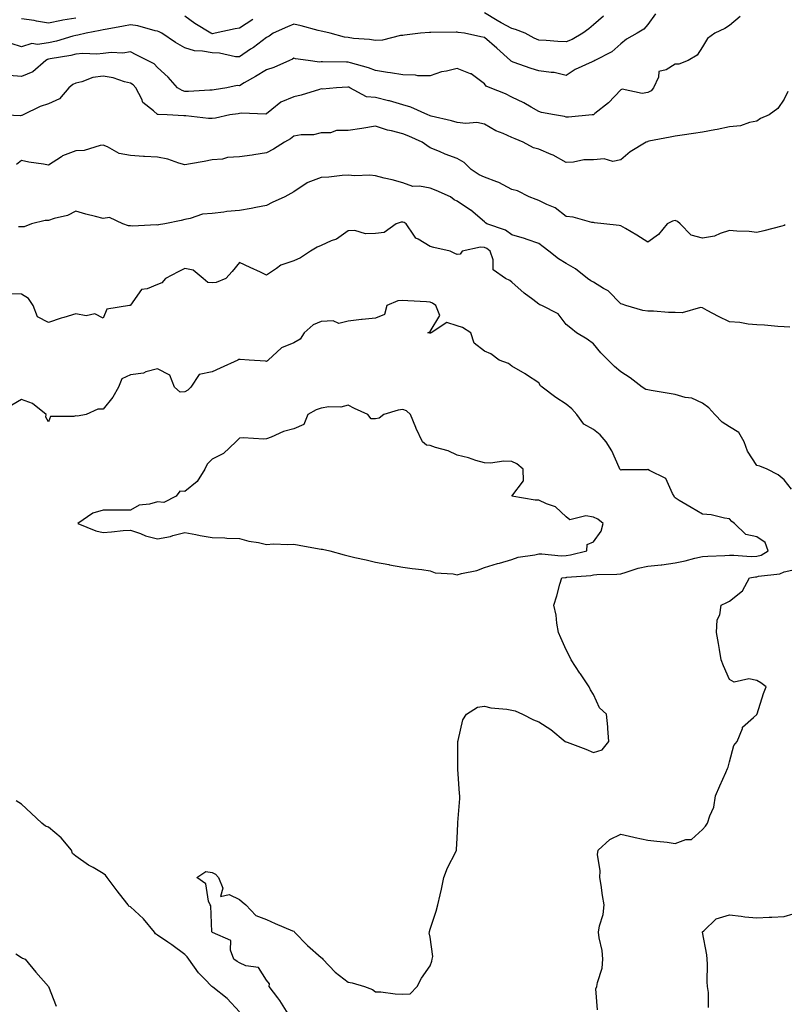
# Model space of a CAD drawing. Units: inches. Extents: x 1039763 to 1042403, y 7195342 to 7197578.
# Drawn here: x 1041827 to 1042108, y 7196095 to 7196457 of the extents above; entities that cross this region are included whole.
import ezdxf

# ---------------------------------------------------------------- set-up
doc = ezdxf.new("R2010")
doc.units = ezdxf.units.IN
doc.header["$MEASUREMENT"] = 0
doc.layers.add('Contour_10397194', color=7, linetype='Continuous', true_color=0xec875a)

msp = doc.modelspace()

# ---------------------------------------------------------------- linework, layer by layer
at = {"layer": 'Contour_10397194'}
for points in [[(1042060.86, 7196459.11, 3005), (1042058.05, 7196455.18, 3005), (1042056.51, 7196453.46, 3005), (1042054.09, 7196451.92, 3005), (1042050.18, 7196449.79, 3005), (1042048.05, 7196448.01, 3005), (1042044.81, 7196445.16, 3005), (1042038.6, 7196441.92, 3005), (1042038.23, 7196441.74, 3005), (1042038.05, 7196441.67, 3005), (1042037.54, 7196441.41, 3005), (1042031.39, 7196438.58, 3005), (1042028.05, 7196436.41, 3005), (1042023.6, 7196437.47, 3005), (1042022.5, 7196437.47, 3005), (1042018.05, 7196438.19, 3005), (1042015.18, 7196439.05, 3005), (1042008.62, 7196441.35, 3005), (1042008.05, 7196441.53, 3005), (1042007.82, 7196441.69, 3005), (1042007.6, 7196441.92, 3005), (1042002.6, 7196446.47, 3005), (1041998.05, 7196450.36, 3005), (1041996.74, 7196450.61, 3005), (1041990.65, 7196451.92, 3005), (1041988.38, 7196452.25, 3005), (1041988.05, 7196452.33, 3005), (1041987.64, 7196452.33, 3005), (1041978.3, 7196452.17, 3005), (1041978.05, 7196452.17, 3005), (1041977.82, 7196452.15, 3005), (1041974.5, 7196451.92, 3005), (1041968.71, 7196451.26, 3005), (1041968.05, 7196451.14, 3005), (1041967.21, 7196451.08, 3005), (1041960.59, 7196449.38, 3005), (1041958.05, 7196449.28, 3005), (1041955.82, 7196449.69, 3005), (1041949.91, 7196450.06, 3005), (1041948.05, 7196450.34, 3005), (1041946.64, 7196450.51, 3005), (1041941.39, 7196451.92, 3005), (1041938.71, 7196452.58, 3005), (1041938.05, 7196452.7, 3005), (1041937, 7196452.97, 3005), (1041930.78, 7196454.65, 3005), (1041928.05, 7196455.3, 3005), (1041925.69, 7196454.28, 3005), (1041920.43, 7196451.92, 3005), (1041919.05, 7196450.92, 3005), (1041918.05, 7196450.42, 3005), (1041913.23, 7196446.74, 3005), (1041912.17, 7196446.04, 3005), (1041908.05, 7196443.27, 3005), (1041906.64, 7196443.33, 3005), (1041900.76, 7196444.63, 3005), (1041898.05, 7196444.69, 3005), (1041894.57, 7196445.4, 3005), (1041891.62, 7196445.49, 3005), (1041888.05, 7196446.61, 3005), (1041884.61, 7196448.48, 3005), (1041879.55, 7196451.92, 3005), (1041878.6, 7196452.47, 3005), (1041878.05, 7196452.68, 3005), (1041877.15, 7196452.82, 3005), (1041870.84, 7196454.71, 3005), (1041868.05, 7196455.03, 3005), (1041865.47, 7196454.5, 3005), (1041859.55, 7196453.42, 3005), (1041858.05, 7196453.13, 3005), (1041857.01, 7196452.96, 3005), (1041851.76, 7196451.92, 3005), (1041848.79, 7196451.18, 3005), (1041848.05, 7196451.1, 3005), (1041846.96, 7196450.83, 3005), (1041840.96, 7196449.01, 3005), (1041838.05, 7196448.38, 3005), (1041833.91, 7196447.78, 3005), (1041831.82, 7196448.15, 3005), (1041828.05, 7196446.94, 3005), (1041824.32, 7196448.19, 3005)], [(1042041.72, 7196458.25, 3004), (1042038.05, 7196454.97, 3004), (1042036.37, 7196453.6, 3004), (1042034.14, 7196451.92, 3004), (1042030.28, 7196449.69, 3004), (1042028.05, 7196448.78, 3004), (1042025.02, 7196448.89, 3004), (1042020.69, 7196449.28, 3004), (1042018.05, 7196449.42, 3004), (1042016.27, 7196450.14, 3004), (1042013.01, 7196451.92, 3004), (1042009.46, 7196453.33, 3004), (1042008.05, 7196453.64, 3004), (1042004.18, 7196455.79, 3004), (1042002.7, 7196456.57, 3004), (1041998.05, 7196459.4, 3004)], [(1042091.9, 7196458.07, 3006), (1042088.05, 7196454.79, 3006), (1042086.33, 7196453.64, 3006), (1042082.56, 7196451.92, 3006), (1042079.98, 7196449.99, 3006), (1042078.05, 7196446.96, 3006), (1042076.12, 7196443.85, 3006), (1042072.85, 7196441.92, 3006), (1042069.4, 7196440.57, 3006), (1042068.05, 7196440.61, 3006), (1042064.69, 7196438.56, 3006), (1042062.09, 7196437.88, 3006), (1042061.94, 7196435.81, 3006), (1042060.06, 7196431.92, 3006), (1042059.2, 7196430.77, 3006), (1042058.05, 7196430.2, 3006), (1042055.92, 7196429.79, 3006), (1042048.56, 7196431.41, 3006), (1042048.05, 7196431.12, 3006), (1042043.54, 7196426.43, 3006), (1042038.56, 7196422.43, 3006), (1042038.05, 7196422.02, 3006), (1042038.01, 7196421.96, 3006), (1042037.56, 7196421.92, 3006), (1042028.83, 7196421.14, 3006), (1042028.05, 7196421.18, 3006), (1042027.46, 7196421.33, 3006), (1042023.75, 7196421.92, 3006), (1042018.93, 7196422.8, 3006), (1042018.05, 7196423.15, 3006), (1042015.2, 7196424.77, 3006), (1042012.54, 7196426.41, 3006), (1042008.05, 7196428.48, 3006), (1042005.82, 7196429.69, 3006), (1042000.1, 7196431.92, 3006), (1041998.69, 7196432.56, 3006), (1041998.05, 7196433.37, 3006), (1041993.15, 7196437.02, 3006), (1041992.89, 7196437.08, 3006), (1041988.05, 7196439.01, 3006), (1041984.12, 7196437.99, 3006), (1041982.25, 7196437.72, 3006), (1041978.05, 7196436.28, 3006), (1041973.62, 7196436.35, 3006), (1041972.7, 7196436.57, 3006), (1041968.05, 7196436.63, 3006), (1041963.56, 7196437.43, 3006), (1041962.41, 7196437.56, 3006), (1041958.05, 7196438.29, 3006), (1041955.41, 7196439.28, 3006), (1041948.91, 7196441.06, 3006), (1041948.05, 7196441.33, 3006), (1041947.44, 7196441.31, 3006), (1041938.56, 7196441.41, 3006), (1041938.05, 7196441.41, 3006), (1041937.5, 7196441.37, 3006), (1041933.26, 7196441.92, 3006), (1041928.69, 7196442.56, 3006), (1041928.05, 7196442.78, 3006), (1041927.52, 7196442.45, 3006), (1041926.43, 7196441.92, 3006), (1041920.67, 7196439.3, 3006), (1041918.05, 7196438.56, 3006), (1041913.97, 7196436, 3006), (1041909.83, 7196433.7, 3006), (1041908.05, 7196432.68, 3006), (1041907.25, 7196432.72, 3006), (1041903.52, 7196431.92, 3006), (1041898.81, 7196431.16, 3006), (1041898.05, 7196431.04, 3006), (1041897.19, 7196431.06, 3006), (1041889.4, 7196430.57, 3006), (1041888.05, 7196430.57, 3006), (1041887, 7196430.87, 3006), (1041885.37, 7196431.92, 3006), (1041881.98, 7196435.85, 3006), (1041878.05, 7196439.4, 3006), (1041876.8, 7196440.67, 3006), (1041874.38, 7196441.92, 3006), (1041870.16, 7196444.03, 3006), (1041868.05, 7196445.12, 3006), (1041865.32, 7196444.65, 3006), (1041860.98, 7196444.85, 3006), (1041858.05, 7196444.52, 3006), (1041855.75, 7196444.22, 3006), (1041850.57, 7196444.44, 3006), (1041848.05, 7196444.21, 3006), (1041846.21, 7196443.76, 3006), (1041838.62, 7196442.49, 3006), (1041838.05, 7196442.37, 3006), (1041837.66, 7196442.31, 3006), (1041837, 7196441.92, 3006), (1041832.23, 7196437.74, 3006), (1041828.05, 7196436.04, 3006), (1041823.54, 7196436.43, 3006)], [(1041848.05, 7196457.41, 3004), (1041843.21, 7196456.76, 3004), (1041842.74, 7196456.61, 3004), (1041838.05, 7196455.69, 3004), (1041833.56, 7196456.41, 3004), (1041832.7, 7196456.57, 3004), (1041828.05, 7196457.25, 3004)], [(1041913.05, 7196456.92, 3004), (1041908.05, 7196453.8, 3004), (1041906.47, 7196453.5, 3004), (1041899.2, 7196451.92, 3004), (1041898.23, 7196451.74, 3004), (1041898.05, 7196451.76, 3004), (1041897.91, 7196451.78, 3004), (1041897.62, 7196451.92, 3004), (1041891.7, 7196455.57, 3004), (1041888.05, 7196458.23, 3004)], [(1042109.44, 7196430.53, 3007), (1042108.05, 7196427.74, 3007), (1042105.69, 7196424.28, 3007), (1042102.58, 7196421.92, 3007), (1042099.32, 7196420.65, 3007), (1042098.05, 7196419.67, 3007), (1042095.3, 7196419.17, 3007), (1042091.98, 7196417.99, 3007), (1042088.05, 7196417.51, 3007), (1042083.42, 7196416.55, 3007), (1042082.58, 7196416.45, 3007), (1042078.05, 7196415.65, 3007), (1042074.83, 7196415.14, 3007), (1042070.65, 7196414.52, 3007), (1042068.05, 7196414.11, 3007), (1042066.21, 7196413.76, 3007), (1042058.4, 7196412.27, 3007), (1042058.05, 7196412.19, 3007), (1042057.87, 7196412.1, 3007), (1042057.44, 7196411.92, 3007), (1042051.57, 7196408.4, 3007), (1042048.05, 7196405.47, 3007), (1042045.16, 7196404.81, 3007), (1042042, 7196405.87, 3007), (1042038.05, 7196405.51, 3007), (1042034.53, 7196405.44, 3007), (1042030.75, 7196404.62, 3007), (1042028.05, 7196404.52, 3007), (1042023.28, 7196407.15, 3007), (1042022.52, 7196407.45, 3007), (1042018.05, 7196409.42, 3007), (1042016.02, 7196409.89, 3007), (1042012.25, 7196411.92, 3007), (1042009.26, 7196413.13, 3007), (1042008.05, 7196413.7, 3007), (1042004.87, 7196415.1, 3007), (1042002.19, 7196416.06, 3007), (1041998.05, 7196418.6, 3007), (1041995.28, 7196419.15, 3007), (1041991.21, 7196418.76, 3007), (1041988.05, 7196419.13, 3007), (1041985.9, 7196419.77, 3007), (1041978.5, 7196421.47, 3007), (1041978.05, 7196421.59, 3007), (1041977.82, 7196421.69, 3007), (1041977.29, 7196421.92, 3007), (1041970.98, 7196424.85, 3007), (1041968.05, 7196425.69, 3007), (1041963.21, 7196427.08, 3007), (1041962.82, 7196427.15, 3007), (1041958.05, 7196428.33, 3007), (1041954.71, 7196428.58, 3007), (1041948.66, 7196431.92, 3007), (1041948.23, 7196432.1, 3007), (1041948.05, 7196432.15, 3007), (1041947.82, 7196432.15, 3007), (1041943.71, 7196431.92, 3007), (1041938.56, 7196431.41, 3007), (1041938.05, 7196431.49, 3007), (1041937.44, 7196431.31, 3007), (1041930.73, 7196429.24, 3007), (1041928.05, 7196428.54, 3007), (1041923.32, 7196426.65, 3007), (1041920.02, 7196423.89, 3007), (1041918.05, 7196422.39, 3007), (1041917.74, 7196422.23, 3007), (1041908.75, 7196422.62, 3007), (1041908.05, 7196422.47, 3007), (1041907.58, 7196422.39, 3007), (1041904.55, 7196421.92, 3007), (1041899.24, 7196420.73, 3007), (1041898.05, 7196420.69, 3007), (1041896.78, 7196420.65, 3007), (1041888.4, 7196421.57, 3007), (1041888.05, 7196421.55, 3007), (1041887.7, 7196421.57, 3007), (1041881.6, 7196421.92, 3007), (1041878.19, 7196422.06, 3007), (1041878.05, 7196422.12, 3007), (1041876.57, 7196423.4, 3007), (1041872.62, 7196426.49, 3007), (1041872.25, 7196427.72, 3007), (1041870.08, 7196431.92, 3007), (1041869.07, 7196432.94, 3007), (1041868.05, 7196433.56, 3007), (1041865.88, 7196434.09, 3007), (1041861.72, 7196435.59, 3007), (1041858.05, 7196436.22, 3007), (1041854.28, 7196435.69, 3007), (1041850.26, 7196434.13, 3007), (1041848.05, 7196433.64, 3007), (1041846.9, 7196433.07, 3007), (1041845.49, 7196431.92, 3007), (1041842.07, 7196427.9, 3007), (1041838.05, 7196426.04, 3007), (1041834.98, 7196424.99, 3007), (1041828.71, 7196421.92, 3007), (1041828.26, 7196421.71, 3007), (1041828.05, 7196421.69, 3007), (1041827.76, 7196421.63, 3007), (1041819.75, 7196421.92, 3007)], [(1042108.44, 7196381.53, 3008), (1042108.05, 7196381.31, 3008), (1042107.25, 7196381.12, 3008), (1042100.61, 7196379.36, 3008), (1042098.05, 7196378.81, 3008), (1042095.26, 7196379.13, 3008), (1042090.71, 7196379.26, 3008), (1042088.05, 7196379.52, 3008), (1042084.57, 7196378.44, 3008), (1042082.52, 7196377.45, 3008), (1042078.05, 7196376.63, 3008), (1042073.87, 7196377.74, 3008), (1042069.89, 7196381.92, 3008), (1042068.95, 7196382.82, 3008), (1042068.05, 7196383.19, 3008), (1042067.05, 7196382.92, 3008), (1042065.12, 7196381.92, 3008), (1042061.94, 7196378.03, 3008), (1042058.05, 7196375.26, 3008), (1042053.97, 7196377.84, 3008), (1042049.77, 7196380.2, 3008), (1042048.05, 7196381.2, 3008), (1042047.46, 7196381.33, 3008), (1042041.92, 7196381.92, 3008), (1042038.44, 7196382.31, 3008), (1042038.05, 7196382.43, 3008), (1042037.5, 7196382.47, 3008), (1042030.59, 7196384.46, 3008), (1042028.05, 7196384.62, 3008), (1042023.95, 7196387.82, 3008), (1042020.88, 7196389.09, 3008), (1042018.05, 7196390.53, 3008), (1042016.98, 7196390.85, 3008), (1042014.42, 7196391.92, 3008), (1042010.22, 7196394.09, 3008), (1042008.05, 7196394.54, 3008), (1042003.3, 7196397.17, 3008), (1042002.6, 7196397.37, 3008), (1041998.05, 7196399.09, 3008), (1041996.06, 7196399.93, 3008), (1041993.13, 7196401.92, 3008), (1041990.59, 7196404.46, 3008), (1041988.05, 7196405.94, 3008), (1041983.62, 7196407.49, 3008), (1041981.49, 7196408.48, 3008), (1041978.05, 7196409.91, 3008), (1041976.84, 7196410.71, 3008), (1041975.18, 7196411.92, 3008), (1041970.22, 7196414.09, 3008), (1041968.05, 7196415.03, 3008), (1041963.87, 7196416.1, 3008), (1041962.44, 7196416.31, 3008), (1041958.05, 7196417.86, 3008), (1041953.07, 7196416.94, 3008), (1041953.03, 7196416.94, 3008), (1041948.05, 7196416.28, 3008), (1041943.69, 7196416.28, 3008), (1041941.49, 7196415.36, 3008), (1041938.05, 7196415.36, 3008), (1041935.28, 7196414.69, 3008), (1041930.75, 7196414.62, 3008), (1041928.05, 7196414.17, 3008), (1041926.8, 7196413.17, 3008), (1041924.69, 7196411.92, 3008), (1041920.65, 7196409.32, 3008), (1041918.05, 7196408.03, 3008), (1041913.42, 7196407.29, 3008), (1041912.82, 7196407.15, 3008), (1041908.05, 7196406.51, 3008), (1041903.67, 7196406.3, 3008), (1041901.88, 7196405.75, 3008), (1041898.05, 7196405.46, 3008), (1041895.18, 7196404.79, 3008), (1041890.12, 7196403.99, 3008), (1041888.05, 7196403.56, 3008), (1041885.78, 7196404.19, 3008), (1041881.78, 7196405.65, 3008), (1041878.05, 7196406.45, 3008), (1041873.25, 7196406.72, 3008), (1041872.85, 7196406.72, 3008), (1041868.05, 7196407.06, 3008), (1041863.93, 7196407.8, 3008), (1041859.71, 7196410.26, 3008), (1041858.05, 7196410.87, 3008), (1041856.9, 7196410.77, 3008), (1041851.08, 7196408.89, 3008), (1041848.05, 7196408.76, 3008), (1041843.09, 7196406.88, 3008), (1041842.74, 7196406.61, 3008), (1041838.05, 7196403.46, 3008), (1041836.16, 7196403.81, 3008), (1041830.78, 7196404.65, 3008), (1041828.05, 7196405.24, 3008), (1041826.21, 7196403.76, 3008)], [(1042110.18, 7196344.05, 3009), (1042108.05, 7196344.15, 3009), (1042105.71, 7196344.26, 3009), (1042100.82, 7196344.69, 3009), (1042098.05, 7196344.83, 3009), (1042094.89, 7196345.08, 3009), (1042091.82, 7196345.69, 3009), (1042088.05, 7196345.92, 3009), (1042084.01, 7196347.88, 3009), (1042079.79, 7196350.18, 3009), (1042078.05, 7196351.1, 3009), (1042077.31, 7196351.18, 3009), (1042070.67, 7196349.3, 3009), (1042068.05, 7196349.42, 3009), (1042065.57, 7196349.44, 3009), (1042060.12, 7196349.85, 3009), (1042058.05, 7196349.87, 3009), (1042056.23, 7196350.1, 3009), (1042049.92, 7196351.92, 3009), (1042048.62, 7196352.49, 3009), (1042048.05, 7196352.55, 3009), (1042043.44, 7196357.31, 3009), (1042041.76, 7196358.21, 3009), (1042038.05, 7196360.53, 3009), (1042037.11, 7196360.98, 3009), (1042035.86, 7196361.92, 3009), (1042031.51, 7196365.38, 3009), (1042028.05, 7196367.43, 3009), (1042025.22, 7196369.09, 3009), (1042021.68, 7196371.92, 3009), (1042019.63, 7196373.5, 3009), (1042018.05, 7196374.79, 3009), (1042013.77, 7196376.2, 3009), (1042012.74, 7196376.61, 3009), (1042008.05, 7196377.86, 3009), (1042005.73, 7196379.6, 3009), (1041998.97, 7196381.92, 3009), (1041998.42, 7196382.29, 3009), (1041998.05, 7196382.72, 3009), (1041993.07, 7196386.94, 3009), (1041992.97, 7196387, 3009), (1041988.05, 7196390.22, 3009), (1041986.94, 7196390.81, 3009), (1041985.55, 7196391.92, 3009), (1041980.37, 7196394.24, 3009), (1041978.05, 7196394.99, 3009), (1041974.22, 7196395.75, 3009), (1041971.74, 7196395.61, 3009), (1041968.05, 7196397.06, 3009), (1041964.2, 7196398.07, 3009), (1041961.19, 7196398.78, 3009), (1041958.05, 7196399.58, 3009), (1041956, 7196399.87, 3009), (1041950.41, 7196399.56, 3009), (1041948.05, 7196399.77, 3009), (1041945.8, 7196399.67, 3009), (1041940.86, 7196399.11, 3009), (1041938.05, 7196398.99, 3009), (1041933.21, 7196397.08, 3009), (1041932.95, 7196397.02, 3009), (1041928.05, 7196393.76, 3009), (1041926.9, 7196393.07, 3009), (1041924.79, 7196391.92, 3009), (1041920.16, 7196389.81, 3009), (1041918.05, 7196388.64, 3009), (1041914.07, 7196387.94, 3009), (1041912.42, 7196387.55, 3009), (1041908.05, 7196386.86, 3009), (1041903.52, 7196386.45, 3009), (1041902.39, 7196386.26, 3009), (1041898.05, 7196385.79, 3009), (1041894.51, 7196385.46, 3009), (1041890, 7196383.87, 3009), (1041888.05, 7196383.58, 3009), (1041886.74, 7196383.23, 3009), (1041880.67, 7196381.92, 3009), (1041878.36, 7196381.61, 3009), (1041878.05, 7196381.43, 3009), (1041877.66, 7196381.53, 3009), (1041868.87, 7196381.1, 3009), (1041868.05, 7196381.24, 3009), (1041867.39, 7196381.26, 3009), (1041865.26, 7196381.92, 3009), (1041860.41, 7196384.28, 3009), (1041858.05, 7196383.93, 3009), (1041855.28, 7196384.69, 3009), (1041851.66, 7196385.53, 3009), (1041848.05, 7196386.65, 3009), (1041844.91, 7196385.06, 3009), (1041840.02, 7196383.89, 3009), (1041838.05, 7196383.19, 3009), (1041836.8, 7196383.17, 3009), (1041831.78, 7196381.92, 3009), (1041829.09, 7196380.88, 3009), (1041828.05, 7196380.85, 3009), (1041826.94, 7196380.81, 3009)], [(1042110.71, 7196284.58, 3010), (1042108.05, 7196287.94, 3010), (1042105.9, 7196289.77, 3010), (1042101.82, 7196291.92, 3010), (1042099.09, 7196292.96, 3010), (1042098.05, 7196293.27, 3010), (1042094.61, 7196298.48, 3010), (1042093.42, 7196301.92, 3010), (1042091.41, 7196305.28, 3010), (1042088.05, 7196307.37, 3010), (1042085.28, 7196309.15, 3010), (1042082.66, 7196311.92, 3010), (1042080.47, 7196314.34, 3010), (1042078.05, 7196316.14, 3010), (1042074.12, 7196317.99, 3010), (1042071.74, 7196318.23, 3010), (1042068.05, 7196319.26, 3010), (1042065.84, 7196319.71, 3010), (1042059.18, 7196320.79, 3010), (1042058.05, 7196321, 3010), (1042057.29, 7196321.16, 3010), (1042055.96, 7196321.92, 3010), (1042051.49, 7196325.36, 3010), (1042048.05, 7196327.64, 3010), (1042045.75, 7196329.62, 3010), (1042043.46, 7196331.92, 3010), (1042040.76, 7196334.63, 3010), (1042038.05, 7196337.92, 3010), (1042035.75, 7196339.62, 3010), (1042031.84, 7196341.92, 3010), (1042029.73, 7196343.6, 3010), (1042028.05, 7196344.97, 3010), (1042025.04, 7196348.91, 3010), (1042019.07, 7196351.92, 3010), (1042018.38, 7196352.25, 3010), (1042018.05, 7196352.47, 3010), (1042015.82, 7196354.15, 3010), (1042012.64, 7196356.51, 3010), (1042008.05, 7196360.59, 3010), (1042007.33, 7196361.2, 3010), (1042005.78, 7196361.92, 3010), (1042001.21, 7196365.08, 3010), (1042001.27, 7196368.7, 3010), (1042000.1, 7196371.92, 3010), (1041998.97, 7196372.84, 3010), (1041998.05, 7196373.27, 3010), (1041996.59, 7196373.38, 3010), (1041989.85, 7196371.92, 3010), (1041989.1, 7196370.87, 3010), (1041988.05, 7196370.69, 3010), (1041987.21, 7196371.08, 3010), (1041985.43, 7196371.92, 3010), (1041979.42, 7196373.29, 3010), (1041978.05, 7196373.66, 3010), (1041973.66, 7196376.31, 3010), (1041972.8, 7196376.67, 3010), (1041972.15, 7196377.82, 3010), (1041969.24, 7196381.92, 3010), (1041968.6, 7196382.47, 3010), (1041968.05, 7196382.62, 3010), (1041967.41, 7196382.56, 3010), (1041965.63, 7196381.92, 3010), (1041961.17, 7196378.8, 3010), (1041958.05, 7196378.37, 3010), (1041954.4, 7196378.27, 3010), (1041950.49, 7196379.48, 3010), (1041948.05, 7196379.36, 3010), (1041943.66, 7196376.31, 3010), (1041941.8, 7196375.67, 3010), (1041938.05, 7196373.95, 3010), (1041936.57, 7196373.4, 3010), (1041934.18, 7196371.92, 3010), (1041930.51, 7196369.46, 3010), (1041928.05, 7196368.4, 3010), (1041923.23, 7196366.74, 3010), (1041921.72, 7196365.59, 3010), (1041918.05, 7196363.15, 3010), (1041915.76, 7196364.21, 3010), (1041912.05, 7196365.92, 3010), (1041908.05, 7196367.74, 3010), (1041905.47, 7196364.5, 3010), (1041903.09, 7196361.92, 3010), (1041899.59, 7196360.38, 3010), (1041898.05, 7196360.32, 3010), (1041896.53, 7196360.4, 3010), (1041894.75, 7196361.92, 3010), (1041891.04, 7196364.91, 3010), (1041888.05, 7196365.57, 3010), (1041885.61, 7196364.36, 3010), (1041880.94, 7196361.92, 3010), (1041879.65, 7196360.32, 3010), (1041878.05, 7196359.69, 3010), (1041874.22, 7196358.09, 3010), (1041872.11, 7196357.86, 3010), (1041868.05, 7196352.13, 3010), (1041867.97, 7196352, 3010), (1041867.68, 7196351.92, 3010), (1041859.4, 7196350.57, 3010), (1041858.05, 7196347.31, 3010), (1041855.06, 7196348.93, 3010), (1041851.8, 7196348.17, 3010), (1041848.05, 7196348.85, 3010), (1041843.66, 7196347.53, 3010), (1041842.7, 7196347.27, 3010), (1041838.05, 7196345.67, 3010), (1041833.97, 7196347.84, 3010), (1041832.35, 7196351.92, 3010), (1041830.63, 7196354.5, 3010), (1041828.05, 7196356.08, 3010), (1041823.73, 7196356.24, 3010)], [(1041925.94, 7196091.92, 3011), (1041922.95, 7196096.82, 3011), (1041922.17, 7196097.8, 3011), (1041919.01, 7196101.92, 3011), (1041919.07, 7196102.94, 3011), (1041918.05, 7196104.21, 3011), (1041915.06, 7196108.93, 3011), (1041910.49, 7196109.48, 3011), (1041908.05, 7196110.55, 3011), (1041907.21, 7196111.08, 3011), (1041906.02, 7196111.92, 3011), (1041904.77, 7196115.2, 3011), (1041904.98, 7196118.85, 3011), (1041898.17, 7196121.8, 3011), (1041898.05, 7196121.88, 3011), (1041898.03, 7196121.9, 3011), (1041898.03, 7196121.92, 3011), (1041898.01, 7196121.96, 3011), (1041897.64, 7196131.51, 3011), (1041897.31, 7196131.92, 3011), (1041896.7, 7196133.27, 3011), (1041895.69, 7196139.56, 3011), (1041892.5, 7196141.92, 3011), (1041895.78, 7196144.19, 3011), (1041898.05, 7196143.81, 3011), (1041899.24, 7196143.11, 3011), (1041900.41, 7196141.92, 3011), (1041902.01, 7196137.96, 3011), (1041901.12, 7196134.99, 3011), (1041904.28, 7196135.69, 3011), (1041908.05, 7196133.89, 3011), (1041909.12, 7196132.99, 3011), (1041910.45, 7196131.92, 3011), (1041914.09, 7196127.96, 3011), (1041918.05, 7196126.57, 3011), (1041921.16, 7196125.03, 3011), (1041927.56, 7196122.41, 3011), (1041928.05, 7196122.19, 3011), (1041928.23, 7196122.1, 3011), (1041928.34, 7196121.92, 3011), (1041933.11, 7196116.98, 3011), (1041938.05, 7196112.58, 3011), (1041938.44, 7196112.31, 3011), (1041938.71, 7196111.92, 3011), (1041943.25, 7196107.12, 3011), (1041948.05, 7196103.52, 3011), (1041949.44, 7196103.31, 3011), (1041953.97, 7196101.92, 3011), (1041956.92, 7196100.79, 3011), (1041958.05, 7196100.01, 3011), (1041960.04, 7196099.93, 3011), (1041965.3, 7196099.17, 3011), (1041968.05, 7196099.07, 3011), (1041970.76, 7196099.21, 3011), (1041973.34, 7196101.92, 3011), (1041974.98, 7196104.99, 3011), (1041978.05, 7196109.48, 3011), (1041978.71, 7196111.26, 3011), (1041978.87, 7196111.92, 3011), (1041979.03, 7196112.9, 3011), (1041978.05, 7196120.06, 3011), (1041977.8, 7196121.67, 3011), (1041977.82, 7196121.92, 3011), (1041977.84, 7196122.13, 3011), (1041978.05, 7196122.97, 3011), (1041980.35, 7196129.62, 3011), (1041980.98, 7196131.92, 3011), (1041981.76, 7196135.63, 3011), (1041982.31, 7196137.66, 3011), (1041983.07, 7196141.92, 3011), (1041984.51, 7196145.46, 3011), (1041987.52, 7196151.39, 3011), (1041987.76, 7196151.92, 3011), (1041987.8, 7196152.17, 3011), (1041988.05, 7196156.41, 3011), (1041988.32, 7196161.65, 3011), (1041988.3, 7196161.92, 3011), (1041988.3, 7196162.17, 3011), (1041989.03, 7196170.94, 3011), (1041989.01, 7196171.92, 3011), (1041988.91, 7196172.78, 3011), (1041988.23, 7196181.74, 3011), (1041988.21, 7196181.92, 3011), (1041988.21, 7196182.08, 3011), (1041988.28, 7196191.69, 3011), (1041988.26, 7196191.92, 3011), (1041988.42, 7196192.29, 3011), (1041990.08, 7196199.89, 3011), (1041991.41, 7196201.92, 3011), (1041995.47, 7196204.5, 3011), (1041998.05, 7196204.79, 3011), (1042000.37, 7196204.24, 3011), (1042006.27, 7196203.7, 3011), (1042008.05, 7196203.37, 3011), (1042009.32, 7196203.19, 3011), (1042012.05, 7196201.92, 3011), (1042016, 7196199.87, 3011), (1042018.05, 7196199.11, 3011), (1042022.35, 7196196.22, 3011), (1042027.62, 7196191.92, 3011), (1042027.89, 7196191.76, 3011), (1042028.05, 7196191.72, 3011), (1042028.38, 7196191.59, 3011), (1042035.22, 7196189.09, 3011), (1042038.05, 7196187.82, 3011), (1042041.19, 7196188.78, 3011), (1042043.71, 7196191.92, 3011), (1042043.32, 7196196.65, 3011), (1042043.38, 7196197.25, 3011), (1042042.82, 7196201.92, 3011), (1042040.32, 7196204.19, 3011), (1042038.05, 7196209.11, 3011), (1042036.94, 7196210.81, 3011), (1042036.53, 7196211.92, 3011), (1042033.28, 7196216.69, 3011), (1042033.09, 7196216.96, 3011), (1042029.89, 7196221.92, 3011), (1042029.3, 7196223.17, 3011), (1042028.05, 7196225.57, 3011), (1042026.02, 7196229.89, 3011), (1042025.26, 7196231.92, 3011), (1042024.63, 7196235.34, 3011), (1042024.4, 7196238.27, 3011), (1042023.54, 7196241.92, 3011), (1042024.63, 7196245.34, 3011), (1042025.76, 7196249.63, 3011), (1042026.43, 7196251.92, 3011), (1042027.84, 7196252.13, 3011), (1042028.05, 7196252.13, 3011), (1042028.3, 7196252.17, 3011), (1042037.11, 7196252.86, 3011), (1042038.05, 7196253.03, 3011), (1042039.28, 7196253.15, 3011), (1042046.66, 7196253.31, 3011), (1042048.05, 7196253.48, 3011), (1042050.12, 7196253.99, 3011), (1042054.46, 7196255.51, 3011), (1042058.05, 7196256.2, 3011), (1042062.91, 7196256.78, 3011), (1042063.17, 7196256.8, 3011), (1042068.05, 7196257.45, 3011), (1042071.78, 7196258.19, 3011), (1042075.32, 7196259.19, 3011), (1042078.05, 7196259.81, 3011), (1042080.04, 7196259.93, 3011), (1042086.25, 7196260.12, 3011), (1042088.05, 7196260.24, 3011), (1042089.63, 7196260.34, 3011), (1042095.92, 7196259.79, 3011), (1042098.05, 7196259.89, 3011), (1042099.63, 7196260.34, 3011), (1042102.23, 7196261.92, 3011), (1042101.04, 7196264.91, 3011), (1042098.05, 7196266.98, 3011), (1042093.95, 7196267.82, 3011), (1042089.85, 7196271.92, 3011), (1042088.81, 7196272.68, 3011), (1042088.05, 7196273.66, 3011), (1042086.12, 7196273.85, 3011), (1042081.25, 7196275.12, 3011), (1042078.05, 7196275.38, 3011), (1042073.93, 7196277.8, 3011), (1042069.55, 7196280.42, 3011), (1042068.05, 7196281.31, 3011), (1042067.76, 7196281.63, 3011), (1042067.68, 7196281.92, 3011), (1042067.03, 7196282.94, 3011), (1042064.63, 7196288.5, 3011), (1042058.6, 7196291.37, 3011), (1042058.05, 7196291.72, 3011), (1042057.8, 7196291.67, 3011), (1042048.3, 7196291.67, 3011), (1042048.05, 7196291.55, 3011), (1042047.85, 7196291.72, 3011), (1042047.78, 7196291.92, 3011), (1042047.48, 7196292.49, 3011), (1042044.77, 7196298.64, 3011), (1042042.66, 7196301.92, 3011), (1042040.55, 7196304.42, 3011), (1042038.05, 7196306.39, 3011), (1042034.48, 7196308.35, 3011), (1042031.98, 7196311.92, 3011), (1042030.12, 7196313.99, 3011), (1042028.05, 7196315.71, 3011), (1042024.28, 7196318.15, 3011), (1042019.24, 7196321.92, 3011), (1042018.66, 7196322.53, 3011), (1042018.05, 7196323.56, 3011), (1042013.42, 7196326.55, 3011), (1042012.97, 7196326.84, 3011), (1042008.05, 7196329.65, 3011), (1042006.86, 7196330.73, 3011), (1042003.48, 7196331.92, 3011), (1042000.34, 7196334.21, 3011), (1041998.05, 7196335.16, 3011), (1041994.24, 7196338.11, 3011), (1041993.09, 7196341.92, 3011), (1041990.02, 7196343.89, 3011), (1041988.05, 7196344.44, 3011), (1041984.22, 7196345.75, 3011), (1041978.44, 7196341.92, 3011), (1041978.21, 7196341.76, 3011), (1041978.05, 7196341.8, 3011), (1041977.91, 7196341.78, 3011), (1041977.23, 7196341.92, 3011), (1041977.74, 7196342.23, 3011), (1041978.05, 7196342.41, 3011), (1041981.64, 7196348.33, 3011), (1041980.16, 7196351.92, 3011), (1041978.99, 7196352.86, 3011), (1041978.05, 7196353.25, 3011), (1041976.7, 7196353.27, 3011), (1041969.87, 7196353.74, 3011), (1041968.05, 7196353.76, 3011), (1041966.23, 7196353.74, 3011), (1041962.19, 7196351.92, 3011), (1041961.31, 7196348.66, 3011), (1041958.05, 7196347.37, 3011), (1041953.13, 7196346.84, 3011), (1041952.93, 7196346.8, 3011), (1041948.05, 7196346.2, 3011), (1041944.61, 7196345.36, 3011), (1041942.48, 7196346.35, 3011), (1041938.05, 7196346.08, 3011), (1041935.12, 7196344.85, 3011), (1041931.84, 7196341.92, 3011), (1041930.37, 7196339.6, 3011), (1041928.05, 7196338.23, 3011), (1041923.58, 7196336.39, 3011), (1041918.58, 7196331.92, 3011), (1041918.38, 7196331.59, 3011), (1041918.05, 7196331.43, 3011), (1041917.64, 7196331.51, 3011), (1041911.66, 7196331.92, 3011), (1041908.3, 7196332.17, 3011), (1041908.05, 7196332.13, 3011), (1041907.89, 7196332.08, 3011), (1041907.54, 7196331.92, 3011), (1041900.96, 7196329.01, 3011), (1041898.05, 7196327.64, 3011), (1041893.32, 7196326.65, 3011), (1041890.24, 7196321.92, 3011), (1041889.12, 7196320.85, 3011), (1041888.05, 7196320.26, 3011), (1041886.29, 7196320.16, 3011), (1041884.3, 7196321.92, 3011), (1041882.48, 7196326.35, 3011), (1041878.05, 7196328.68, 3011), (1041873.73, 7196327.6, 3011), (1041872.82, 7196327.15, 3011), (1041868.05, 7196326.55, 3011), (1041864.96, 7196325.01, 3011), (1041863.64, 7196321.92, 3011), (1041861.62, 7196318.35, 3011), (1041858.05, 7196313.95, 3011), (1041856.04, 7196313.93, 3011), (1041851.76, 7196311.92, 3011), (1041848.58, 7196311.39, 3011), (1041848.05, 7196311.47, 3011), (1041847.29, 7196311.16, 3011), (1041838.77, 7196311.2, 3011), (1041838.05, 7196309.19, 3011), (1041837.05, 7196310.92, 3011), (1041837.19, 7196311.92, 3011), (1041832.07, 7196315.94, 3011), (1041828.05, 7196317.51, 3011), (1041824.57, 7196315.4, 3011)], [(1042039.48, 7196093.35, 3010), (1042038.95, 7196101.02, 3010), (1042039.3, 7196101.92, 3010), (1042039.48, 7196103.35, 3010), (1042041.31, 7196108.66, 3010), (1042041.55, 7196111.92, 3010), (1042041.23, 7196115.1, 3010), (1042040.2, 7196119.77, 3010), (1042039.94, 7196121.92, 3010), (1042040.28, 7196124.15, 3010), (1042041.64, 7196128.33, 3010), (1042042, 7196131.92, 3010), (1042041.41, 7196135.28, 3010), (1042040.84, 7196139.13, 3010), (1042040.37, 7196141.92, 3010), (1042040.55, 7196144.42, 3010), (1042039.57, 7196150.4, 3010), (1042039.73, 7196151.92, 3010), (1042044.05, 7196155.92, 3010), (1042048.05, 7196157.82, 3010), (1042052.82, 7196156.69, 3010), (1042053.36, 7196156.61, 3010), (1042058.05, 7196155.67, 3010), (1042061.35, 7196155.22, 3010), (1042065.1, 7196154.87, 3010), (1042068.05, 7196154.48, 3010), (1042071.96, 7196155.83, 3010), (1042074.09, 7196155.88, 3010), (1042078.05, 7196159.56, 3010), (1042079.14, 7196160.83, 3010), (1042079.96, 7196161.92, 3010), (1042080.75, 7196164.62, 3010), (1042082.21, 7196167.76, 3010), (1042082.91, 7196171.92, 3010), (1042084.4, 7196175.57, 3010), (1042086.59, 7196180.46, 3010), (1042087.21, 7196181.92, 3010), (1042087.5, 7196182.47, 3010), (1042088.05, 7196184.46, 3010), (1042089.55, 7196190.42, 3010), (1042090.86, 7196191.92, 3010), (1042092.72, 7196196.59, 3010), (1042092.78, 7196197.19, 3010), (1042096.86, 7196200.73, 3010), (1042098.05, 7196201.84, 3010), (1042098.07, 7196201.9, 3010), (1042098.09, 7196201.92, 3010), (1042098.11, 7196201.98, 3010), (1042100.43, 7196209.54, 3010), (1042101.49, 7196211.92, 3010), (1042099.53, 7196213.4, 3010), (1042098.05, 7196214.3, 3010), (1042095.1, 7196214.87, 3010), (1042089.73, 7196213.6, 3010), (1042088.05, 7196214.67, 3010), (1042085.76, 7196219.63, 3010), (1042084.91, 7196221.92, 3010), (1042084.28, 7196225.69, 3010), (1042083.99, 7196227.86, 3010), (1042083.26, 7196231.92, 3010), (1042083.44, 7196236.53, 3010), (1042084.48, 7196238.35, 3010), (1042084.91, 7196241.92, 3010), (1042087.07, 7196242.9, 3010), (1042088.05, 7196243.35, 3010), (1042092.72, 7196247.25, 3010), (1042095.32, 7196251.92, 3010), (1042097.6, 7196252.37, 3010), (1042098.05, 7196252.39, 3010), (1042098.69, 7196252.56, 3010), (1042106.49, 7196253.48, 3010), (1042108.05, 7196254.22, 3010), (1042110.92, 7196254.79, 3010)], [(1041908.05, 7196092.6, 3012), (1041903.62, 7196097.49, 3012), (1041898.26, 7196101.71, 3012), (1041898.05, 7196101.88, 3012), (1041898.01, 7196101.92, 3012), (1041895.28, 7196104.69, 3012), (1041893.07, 7196106.94, 3012), (1041889.46, 7196111.92, 3012), (1041888.89, 7196112.76, 3012), (1041888.05, 7196113.64, 3012), (1041883.3, 7196117.17, 3012), (1041881.8, 7196118.17, 3012), (1041878.05, 7196120.75, 3012), (1041877.33, 7196121.2, 3012), (1041876.88, 7196121.92, 3012), (1041872.89, 7196126.76, 3012), (1041868.05, 7196131.12, 3012), (1041867.54, 7196131.41, 3012), (1041867.23, 7196131.92, 3012), (1041864.03, 7196135.94, 3012), (1041863.15, 7196137.02, 3012), (1041859.53, 7196141.92, 3012), (1041858.95, 7196142.82, 3012), (1041858.05, 7196143.46, 3012), (1041854.4, 7196145.57, 3012), (1041852.64, 7196146.51, 3012), (1041848.05, 7196149.79, 3012), (1041846.84, 7196150.71, 3012), (1041846.41, 7196151.92, 3012), (1041842.68, 7196156.55, 3012), (1041838.05, 7196160.47, 3012), (1041836.88, 7196160.75, 3012), (1041835.59, 7196161.92, 3012), (1041831.64, 7196165.51, 3012), (1041828.05, 7196168.89, 3012), (1041826.16, 7196170.03, 3012)], [(1042080.28, 7196094.15, 3009), (1042080.32, 7196099.65, 3009), (1042079.91, 7196101.92, 3009), (1042079.77, 7196103.64, 3009), (1042079.89, 7196110.08, 3009), (1042079.75, 7196111.92, 3009), (1042079.71, 7196113.58, 3009), (1042078.05, 7196121.84, 3009), (1042078.03, 7196121.9, 3009), (1042078.03, 7196121.92, 3009), (1042078.03, 7196121.94, 3009), (1042078.05, 7196121.96, 3009), (1042078.52, 7196122.39, 3009), (1042083.15, 7196126.82, 3009), (1042088.05, 7196128.19, 3009), (1042092.25, 7196127.72, 3009), (1042093.62, 7196127.49, 3009), (1042098.05, 7196127.08, 3009), (1042102.6, 7196127.37, 3009), (1042103.5, 7196127.37, 3009), (1042108.05, 7196127.64, 3009), (1042111.43, 7196128.54, 3009)], [(1041826.04, 7196113.93, 3012), (1041828.05, 7196112.6, 3012), (1041828.44, 7196112.31, 3012), (1041829.4, 7196111.92, 3012), (1041833.28, 7196107.15, 3012), (1041838.05, 7196101.92, 3012), (1041840.78, 7196094.65, 3012)]]:
    msp.add_polyline3d(points, dxfattribs=at)
msp.add_polyline3d([(1042028.05, 7196260.14, 3012), (1042029.59, 7196260.38, 3012), (1042035.57, 7196261.92, 3012), (1042035.76, 7196264.21, 3012), (1042038.05, 7196265.14, 3012), (1042040.88, 7196269.09, 3012), (1042041.66, 7196271.92, 3012), (1042039.67, 7196273.54, 3012), (1042038.05, 7196274.19, 3012), (1042035.2, 7196274.77, 3012), (1042029.44, 7196273.31, 3012), (1042028.05, 7196274.36, 3012), (1042024.14, 7196278.01, 3012), (1042020.82, 7196279.15, 3012), (1042018.05, 7196280.51, 3012), (1042016.66, 7196280.53, 3012), (1042008.07, 7196281.9, 3012), (1042008.05, 7196281.9, 3012), (1042008.05, 7196281.92, 3012), (1042008.03, 7196281.94, 3012), (1042008.05, 7196281.94, 3012), (1042012.33, 7196287.64, 3012), (1042012.21, 7196291.92, 3012), (1042009.98, 7196293.85, 3012), (1042008.05, 7196294.69, 3012), (1042005.2, 7196294.77, 3012), (1042000.26, 7196294.13, 3012), (1041998.05, 7196294.21, 3012), (1041994.89, 7196295.08, 3012), (1041992.13, 7196296, 3012), (1041988.05, 7196296.96, 3012), (1041984.69, 7196298.56, 3012), (1041980.1, 7196299.87, 3012), (1041978.05, 7196300.61, 3012), (1041976.76, 7196300.63, 3012), (1041975.3, 7196301.92, 3012), (1041972.95, 7196306.82, 3012), (1041972.85, 7196307.12, 3012), (1041970.92, 7196311.92, 3012), (1041969.38, 7196313.25, 3012), (1041968.05, 7196313.74, 3012), (1041966.41, 7196313.56, 3012), (1041961.12, 7196311.92, 3012), (1041959.36, 7196310.61, 3012), (1041958.05, 7196310.34, 3012), (1041956.47, 7196310.34, 3012), (1041955.24, 7196311.92, 3012), (1041950.28, 7196314.15, 3012), (1041948.05, 7196315.34, 3012), (1041945.37, 7196314.6, 3012), (1041940.92, 7196314.79, 3012), (1041938.05, 7196314.32, 3012), (1041936.31, 7196313.66, 3012), (1041933.19, 7196311.92, 3012), (1041931.76, 7196308.21, 3012), (1041928.05, 7196306.72, 3012), (1041924.22, 7196305.75, 3012), (1041919.75, 7196303.62, 3012), (1041918.05, 7196303.01, 3012), (1041917.03, 7196302.94, 3012), (1041909.46, 7196303.33, 3012), (1041908.05, 7196303.25, 3012), (1041907.41, 7196302.56, 3012), (1041906.76, 7196301.92, 3012), (1041902.29, 7196297.68, 3012), (1041898.05, 7196295.57, 3012), (1041896.21, 7196293.76, 3012), (1041895.41, 7196291.92, 3012), (1041892.6, 7196287.37, 3012), (1041888.05, 7196283.72, 3012), (1041886.21, 7196283.76, 3012), (1041884.87, 7196281.92, 3012), (1041880.32, 7196279.65, 3012), (1041878.05, 7196279.85, 3012), (1041875.1, 7196278.97, 3012), (1041871.27, 7196278.7, 3012), (1041868.05, 7196276.8, 3012), (1041863.15, 7196276.82, 3012), (1041862.99, 7196276.86, 3012), (1041858.05, 7196276.86, 3012), (1041854.22, 7196275.75, 3012), (1041848.71, 7196271.92, 3012), (1041855.35, 7196269.22, 3012), (1041858.05, 7196268.66, 3012), (1041861.12, 7196268.85, 3012), (1041865.45, 7196269.32, 3012), (1041868.05, 7196269.5, 3012), (1041871.74, 7196268.23, 3012), (1041873.56, 7196267.43, 3012), (1041878.05, 7196266.3, 3012), (1041882.82, 7196267.15, 3012), (1041883.6, 7196267.47, 3012), (1041888.05, 7196268.64, 3012), (1041892.09, 7196267.88, 3012), (1041893.64, 7196267.51, 3012), (1041898.05, 7196266.76, 3012), (1041902.74, 7196266.61, 3012), (1041903.42, 7196266.55, 3012), (1041908.05, 7196266.39, 3012), (1041911.55, 7196265.42, 3012), (1041915.08, 7196264.89, 3012), (1041918.05, 7196264.21, 3012), (1041920.53, 7196264.4, 3012), (1041925.82, 7196264.15, 3012), (1041928.05, 7196264.38, 3012), (1041930.04, 7196263.91, 3012), (1041937.35, 7196262.62, 3012), (1041938.05, 7196262.47, 3012), (1041938.6, 7196262.47, 3012), (1041941.25, 7196261.92, 3012), (1041946.51, 7196260.38, 3012), (1041948.05, 7196260.05, 3012), (1041950.49, 7196259.48, 3012), (1041954.67, 7196258.54, 3012), (1041958.05, 7196257.72, 3012), (1041962.95, 7196256.82, 3012), (1041963.21, 7196256.76, 3012), (1041968.05, 7196255.83, 3012), (1041971.55, 7196255.42, 3012), (1041975, 7196254.97, 3012), (1041978.05, 7196254.6, 3012), (1041979.98, 7196253.85, 3012), (1041986.57, 7196253.4, 3012), (1041988.05, 7196253.05, 3012), (1041989.65, 7196253.52, 3012), (1041995.28, 7196254.69, 3012), (1041998.05, 7196255.75, 3012), (1042002.78, 7196257.19, 3012), (1042003.5, 7196257.37, 3012), (1042008.05, 7196258.66, 3012), (1042010.43, 7196259.54, 3012), (1042016.51, 7196260.38, 3012), (1042018.05, 7196260.79, 3012), (1042019.16, 7196260.81, 3012), (1042026.23, 7196260.1, 3012)], close=True, dxfattribs=at)

doc.saveas('drawing.dxf')
